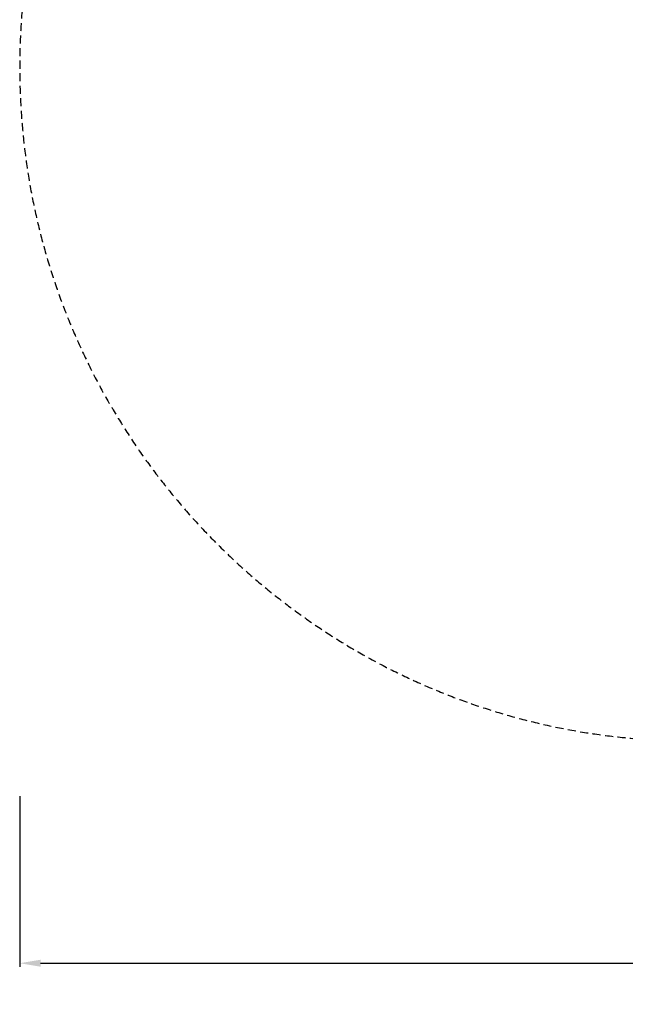
# Model space of a CAD drawing. Units: millimetres. Extents: x -2262 to 7037, y -3143 to 2259.
# Drawn here: x -2262 to -230, y -3143 to 159 of the extents above; entities that cross this region are included whole.
import ezdxf

# ---------------------------------------------------------------- set-up
doc = ezdxf.new("R2010")
doc.units = ezdxf.units.MM
doc.linetypes.add('HIDDENX2', pattern=[1.4, 0.9, -0.5])
doc.layers.add('CN-1020-Fallzone', color=7, linetype='HIDDENX2', lineweight=25)
doc.layers.add('DIM', color=2, linetype='Continuous', lineweight=25)
doc.styles.add('KL2021', font='arial.ttf')
doc.dimstyles.new('KL DIM', dxfattribs={"dimscale": 70, "dimtxt": 3, "dimasz": 1, "dimexe": 0.18, "dimexo": 0.0625, "dimgap": 0.09, "dimtad": 0, "dimtih": 1, "dimtoh": 1, "dimdec": 0, "dimzin": 0, "dimdsep": 46, "dimtxsty": 'KL2021', "dimcen": 0.09, "dimclrt": 256, "dimadec": 0, "dimazin": 0, "dimtfac": 1, "dimtdec": 0, "dimtofl": 0, "dimtmove": 0, "dimatfit": 3, "dimfxl": 8, "dimfxlon": 1, "dimtfillclr": 256, "dimtolj": 1, "dimtzin": 0, "dimarcsym": 0})

# ---------------------------------------------------------------- blocks, each defined once
blk = doc.blocks.new('CN-1020-Honeycomb Scramble_PLAN')
at = {"layer": 'CN-1020-Fallzone', "ltscale": 30}
blk.add_lwpolyline([(2999.5, 2259.4), (-2.1, 2259.4, 1), (-2.1, -2260.6), (2999.5, -2260.6, 1)], format="xyb", close=True, dxfattribs=at)
blk = doc.blocks.new('*D4')
at = {"layer": 'Defpoints', "color": 0, "transparency": 16777216}
for p in [(-2262.1, -0.6), (5259.5, -0.6), (5259.5, -3005.6)]:
    blk.add_point(p, dxfattribs=at)
at = {"layer": 'DIM', "color": 0, "lineweight": -2, "transparency": 16777216}
for p, q in [((-2262.1, -2445.6), (-2262.1, -3018.2)), ((5259.5, -2445.6), (5259.5, -3018.2)), ((-2192.1, -3005.6), (938.1, -3005.6)), ((5189.5, -3005.6), (2059.3, -3005.6))]:
    blk.add_line(p, q, dxfattribs=at)
at = {"layer": 'DIM', "color": 0, "transparency": 16777216}
for points in [[(-2192.1, -2993.9), (-2192.1, -3017.3), (-2262.1, -3005.6)], [(5189.5, -2993.9), (5189.5, -3017.3), (5259.5, -3005.6)]]:
    blk.add_solid(points, dxfattribs=at)
at = {"layer": 'DIM', "transparency": 16777216, "insert": (1498.7, -3005.6), "char_height": 210, "attachment_point": 5, "style": 'KL2021'}
blk.add_mtext('\\A1;7522mm', dxfattribs=at)

msp = doc.modelspace()

# ---------------------------------------------------------------- block references
msp.add_blockref('CN-1020-Honeycomb Scramble_PLAN', (0, 0))

# ---------------------------------------------------------------- dimensions: what is measured, and where the dimension line sits
at = {"layer": 'DIM'}
dim = msp.add_linear_dim(base=(5259.5, -3005.6), p1=(-2262.1, -0.6), p2=(5259.5, -0.6), dimstyle='KL DIM', override={"dimpost": 'mm'}, dxfattribs=at)
dim.commit()
dim.dimension.update_dxf_attribs({"geometry": '*D4', "text_midpoint": (1498.7, -3005.6)})

doc.saveas('drawing.dxf')
